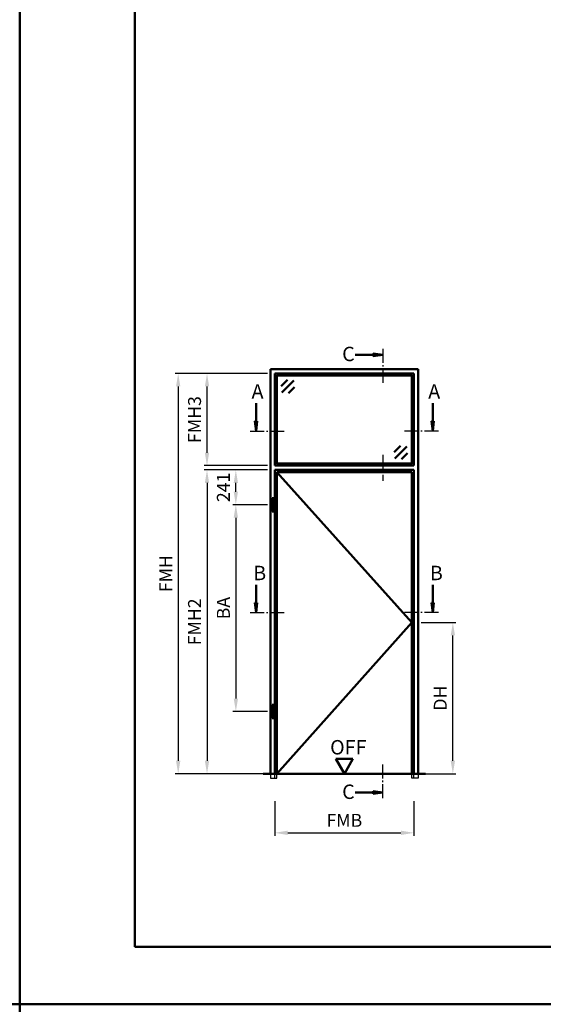
# Model space of a CAD drawing. Units: millimetres. Extents: x 1890 to 3570, y -26 to 1188.
# Drawn here: x 2730 to 2912, y 594 to 936 of the extents above; entities that cross this region are included whole.
import ezdxf

# ---------------------------------------------------------------- set-up
doc = ezdxf.new("R2010")
doc.units = ezdxf.units.MM
for name, pattern in [('AM_DIN_F_W050', [6.25, 4.75, -1.5]), ('AM_DIN_G_W050', [13.75, 9.75, -1.5, 1, -1.5]), ('AM_DIN_G_W050x2', [6.875, 4.75, -0.875, 0.375, -0.875])]:
    doc.linetypes.add(name, pattern=pattern)
for name, color, linetype, lineweight in [('AM_0', 7, 'Continuous', 50), ('AM_1', 14, 'Continuous', 50), ('AM_3', 6, 'AM_DIN_F_W050', 25), ('AM_5', 3, 'Continuous', 25), ('AM_6', 2, 'Continuous', 35), ('AM_7', 4, 'AM_DIN_G_W050', 25), ('AM_8', 1, 'Continuous', 25), ('AM_BOR', 7, 'Continuous', 50)]:
    doc.layers.add(name, color=color, linetype=linetype, lineweight=lineweight)
doc.layers.add('AM_12', color=7, linetype='Continuous', lineweight=50, plot=False)
doc.styles.get("Standard").update_dxf_attribs({"font": 'ISOCP.SHX'})
doc.dimstyles.new('AM_DIN$0', dxfattribs={"dimtxt": 5, "dimasz": 5, "dimexe": 1, "dimexo": 1, "dimgap": 1.5, "dimtad": 1, "dimdec": 1, "dimdsep": 46, "dimtxsty": 'Standard', "dimcen": 0, "dimclrd": 256, "dimclre": 256, "dimclrt": 2, "dimadec": 0, "dimazin": 2, "dimtp": 0.1, "dimtm": 0.1, "dimtfac": 0.71, "dimtdec": 1, "dimtmove": 0, "dimatfit": 3, "dimfxl": 0, "dimlwd": -1, "dimlwe": -1, "dimarcsym": 0})

# ---------------------------------------------------------------- blocks, each defined once
blk = doc.blocks.new('DIN_A3_BOS')
at = {"layer": 'AM_12'}
blk.add_lwpolyline([(0, 0), (420, 0), (420, 297), (0, 297)], close=True, dxfattribs=at)
at = {"layer": 'AM_BOR'}
blk.add_lwpolyline([(20, 10), (410, 10), (410, 287), (20, 287)], close=True, dxfattribs=at)
blk = doc.blocks.new('*D103')
at = {"layer": 'AM_5', "linetype": 'ByBlock'}
for p, q in [((2869.3, 726.5), (2881.3, 726.5)), ((2880.3, 678.5), (2880.3, 722)), ((2869.3, 674), (2881.3, 674))]:
    blk.add_line(p, q, dxfattribs=at)
at = {"layer": 'AM_5'}
for points in [[(2879.55, 722), (2881.05, 722), (2880.3, 726.5)], [(2879.55, 678.5), (2881.05, 678.5), (2880.3, 674)]]:
    blk.add_solid(points, dxfattribs=at)
at = {"layer": 'Defpoints', "color": 0}
for p in [(2868.3, 726.5), (2880.3, 726.5), (2868.3, 674)]:
    blk.add_point(p, dxfattribs=at)
at = {"layer": 'AM_5', "color": 2, "insert": (2876.52, 700.25), "char_height": 4.5, "attachment_point": 5, "rotation": 90}
blk.add_mtext('DH', dxfattribs=at)
blk = doc.blocks.new('*D104')
at = {"layer": 'AM_5', "linetype": 'ByBlock'}
for p, q in [((2816, 779.4), (2804, 779.4)), ((2805, 771.85), (2805, 774.9)), ((2816, 767.35), (2804, 767.35))]:
    blk.add_line(p, q, dxfattribs=at)
at = {"layer": 'AM_5'}
for points in [[(2804.25, 774.9), (2805.75, 774.9), (2805, 779.4)], [(2804.25, 771.85), (2805.75, 771.85), (2805, 767.35)]]:
    blk.add_solid(points, dxfattribs=at)
at = {"layer": 'Defpoints', "color": 0}
for p in [(2805, 779.4), (2817, 779.4), (2817, 767.35)]:
    blk.add_point(p, dxfattribs=at)
at = {"layer": 'AM_5', "color": 2, "insert": (2801.25, 773.38), "char_height": 4.5, "attachment_point": 5, "rotation": 90}
blk.add_mtext('241', dxfattribs=at)
blk = doc.blocks.new('*D105')
at = {"layer": 'AM_5', "linetype": 'ByBlock'}
for p, q in [((2816, 767.35), (2804, 767.35)), ((2805, 762.85), (2805, 700.1)), ((2816, 695.6), (2804, 695.6))]:
    blk.add_line(p, q, dxfattribs=at)
at = {"layer": 'AM_5'}
for points in [[(2804.25, 762.85), (2805.75, 762.85), (2805, 767.35)], [(2804.25, 700.1), (2805.75, 700.1), (2805, 695.6)]]:
    blk.add_solid(points, dxfattribs=at)
at = {"layer": 'Defpoints', "color": 0}
for p in [(2817, 767.35), (2805, 695.6), (2817, 695.6)]:
    blk.add_point(p, dxfattribs=at)
at = {"layer": 'AM_5', "color": 2, "insert": (2801.25, 731.48), "char_height": 4.5, "attachment_point": 5, "rotation": 90}
blk.add_mtext('BA', dxfattribs=at)
blk = doc.blocks.new('*D106')
at = {"layer": 'AM_5', "linetype": 'ByBlock'}
for p, q in [((2816, 779.4), (2794, 779.4)), ((2795, 774.9), (2795, 678.5)), ((2816, 674), (2794, 674))]:
    blk.add_line(p, q, dxfattribs=at)
at = {"layer": 'AM_5'}
for points in [[(2794.25, 774.9), (2795.75, 774.9), (2795, 779.4)], [(2794.25, 678.5), (2795.75, 678.5), (2795, 674)]]:
    blk.add_solid(points, dxfattribs=at)
at = {"layer": 'Defpoints', "color": 0}
for p in [(2817, 779.4), (2795, 674), (2817, 674)]:
    blk.add_point(p, dxfattribs=at)
at = {"layer": 'AM_5', "color": 2, "insert": (2791.25, 726.7), "char_height": 4.5, "attachment_point": 5, "rotation": 90}
blk.add_mtext('FMH2', dxfattribs=at)
blk = doc.blocks.new('*D107')
at = {"layer": 'AM_5', "linetype": 'ByBlock'}
for p, q in [((2818.5, 664.5), (2818.5, 652.5)), ((2866.8, 664.5), (2866.8, 652.5)), ((2823, 653.5), (2862.3, 653.5))]:
    blk.add_line(p, q, dxfattribs=at)
at = {"layer": 'AM_5'}
for points in [[(2823, 654.25), (2823, 652.75), (2818.5, 653.5)], [(2862.3, 654.25), (2862.3, 652.75), (2866.8, 653.5)]]:
    blk.add_solid(points, dxfattribs=at)
at = {"layer": 'Defpoints', "color": 0}
for p in [(2818.5, 665.5), (2866.8, 665.5), (2866.8, 653.5)]:
    blk.add_point(p, dxfattribs=at)
at = {"layer": 'AM_5', "color": 2, "insert": (2842.65, 657.25), "char_height": 4.5, "attachment_point": 5}
blk.add_mtext('FMB', dxfattribs=at)
blk = doc.blocks.new('*D108')
at = {"layer": 'AM_5', "linetype": 'ByBlock'}
for p, q in [((2816, 812.9), (2794, 812.9)), ((2795, 785.4), (2795, 808.4)), ((2816, 780.9), (2794, 780.9))]:
    blk.add_line(p, q, dxfattribs=at)
at = {"layer": 'AM_5'}
for points in [[(2794.25, 808.4), (2795.75, 808.4), (2795, 812.9)], [(2794.25, 785.4), (2795.75, 785.4), (2795, 780.9)]]:
    blk.add_solid(points, dxfattribs=at)
at = {"layer": 'Defpoints', "color": 0}
for p in [(2795, 812.9), (2817, 812.9), (2817, 780.9)]:
    blk.add_point(p, dxfattribs=at)
at = {"layer": 'AM_5', "color": 2, "insert": (2791.25, 796.9), "char_height": 4.5, "attachment_point": 5, "rotation": 90}
blk.add_mtext('FMH3', dxfattribs=at)
blk = doc.blocks.new('*D109')
at = {"layer": 'AM_5', "linetype": 'ByBlock'}
for p, q in [((2816, 812.9), (2784, 812.9)), ((2785, 808.4), (2785, 678.5)), ((2816, 674), (2784, 674))]:
    blk.add_line(p, q, dxfattribs=at)
at = {"layer": 'AM_5'}
for points in [[(2784.25, 808.4), (2785.75, 808.4), (2785, 812.9)], [(2784.25, 678.5), (2785.75, 678.5), (2785, 674)]]:
    blk.add_solid(points, dxfattribs=at)
at = {"layer": 'Defpoints', "color": 0}
for p in [(2817, 812.9), (2785, 674), (2817, 674)]:
    blk.add_point(p, dxfattribs=at)
at = {"layer": 'AM_5', "color": 2, "insert": (2781.25, 743.45), "char_height": 4.5, "attachment_point": 5, "rotation": 90}
blk.add_mtext('FMH', dxfattribs=at)

msp = doc.modelspace()

# ---------------------------------------------------------------- hatches: boundary and pattern name
at = {"layer": 'AM_8'}
for points in [[(2856.05, 819.4), (2852.61, 818.95), (2852.61, 819.85)], [(2812, 792.9), (2812.45, 796.34), (2811.55, 796.34)], [(2873.3, 792.9), (2872.85, 796.34), (2873.75, 796.34)], [(2812, 729.9), (2812.45, 733.34), (2811.55, 733.34)], [(2873.3, 729.9), (2872.85, 733.34), (2873.75, 733.34)], [(2856.05, 667.5), (2852.61, 667.95), (2852.61, 667.05)]]:
    msp.add_hatch(color=256, dxfattribs=at).paths.add_polyline_path(points)

# ---------------------------------------------------------------- linework, layer by layer
at = {"layer": 'AM_0'}
for p, q in [((2852.61, 819.4), (2846.42, 819.4)), ((2852.61, 819.85), (2856.05, 819.4)), ((2852.61, 818.95), (2852.61, 819.85)), ((2852.61, 818.95), (2856.05, 819.4)), ((2817, 674), (2817, 814.4)), ((2817, 814.4), (2868.3, 814.4)), ((2868.3, 814.4), (2868.3, 674)), ((2866.8, 812.9), (2818.5, 812.9)), ((2818.5, 780.9), (2818.5, 812.9)), ((2819.25, 811.9), (2818.5, 811.9)), ((2819.5, 812.15), (2819.25, 811.9)), ((2819.25, 781.9), (2819.25, 811.9)), ((2819.5, 812.9), (2819.5, 812.15)), ((2865.8, 812.15), (2819.5, 812.15)), ((2822.87, 810.65), (2820.75, 808.53)), ((2825.17, 810.47), (2820.93, 806.23)), ((2865.8, 812.9), (2865.8, 812.15)), ((2865.8, 812.15), (2866.05, 811.9)), ((2866.05, 781.9), (2866.05, 811.9)), ((2866.05, 811.9), (2866.8, 811.9)), ((2866.8, 780.9), (2866.8, 812.9)), ((2825.35, 808.18), (2823.22, 806.05)), ((2812, 796.34), (2812, 802.53)), ((2873.3, 796.34), (2873.3, 802.53)), ((2811.55, 796.34), (2812, 792.9)), ((2812.45, 796.34), (2811.55, 796.34)), ((2812.45, 796.34), (2812, 792.9)), ((2872.85, 796.34), (2873.3, 792.9)), ((2872.85, 796.34), (2873.75, 796.34)), ((2873.75, 796.34), (2873.3, 792.9)), ((2859.95, 785.62), (2862.08, 787.75)), ((2860.13, 783.33), (2864.37, 787.57)), ((2862.43, 783.15), (2864.55, 785.27)), ((2819.25, 781.9), (2818.5, 781.9)), ((2818.5, 780.9), (2866.8, 780.9)), ((2818.5, 674), (2818.5, 779.4)), ((2818.5, 779.4), (2866.8, 779.4)), ((2819.5, 781.65), (2819.25, 781.9)), ((2819.5, 781.65), (2865.8, 781.65)), ((2819.5, 780.9), (2819.5, 781.65)), ((2865.8, 781.65), (2866.05, 781.9)), ((2865.8, 780.9), (2865.8, 781.65)), ((2866.05, 781.9), (2866.8, 781.9)), ((2866.8, 779.4), (2866.8, 674)), ((2819.25, 674), (2819.25, 778.65)), ((2819.25, 778.65), (2866.05, 778.65)), ((2866.05, 778.65), (2866.05, 674)), ((2817.6, 769.65), (2818.2, 769.65)), ((2817.6, 765.05), (2817.6, 769.65)), ((2818.2, 765.05), (2818.2, 769.65)), ((2817.6, 765.05), (2818.2, 765.05)), ((2812, 733.34), (2812, 739.53)), ((2873.3, 733.34), (2873.3, 739.53)), ((2811.55, 733.34), (2812, 729.9)), ((2812.45, 733.34), (2811.55, 733.34)), ((2812.45, 733.34), (2812, 729.9)), ((2872.85, 733.34), (2873.3, 729.9)), ((2872.85, 733.34), (2873.75, 733.34)), ((2873.75, 733.34), (2873.3, 729.9)), ((2817.6, 697.9), (2818.2, 697.9)), ((2817.6, 693.3), (2817.6, 697.9)), ((2818.2, 693.3), (2818.2, 697.9)), ((2817.6, 693.3), (2818.2, 693.3)), ((2845.65, 679.2), (2839.65, 679.2)), ((2842.65, 674), (2839.65, 679.2)), ((2842.65, 674), (2845.65, 679.2)), ((2870.8, 674), (2814.5, 674)), ((2852.61, 667.5), (2846.42, 667.5)), ((2852.61, 667.95), (2856.05, 667.5)), ((2852.61, 667.95), (2852.61, 667.05)), ((2852.61, 667.05), (2856.05, 667.5))]:
    msp.add_line(p, q, dxfattribs=at)
at = {"layer": 'AM_1'}
for p, q in [((2819.25, 778.65), (2866.05, 726.5)), ((2866.05, 726.5), (2819.25, 674))]:
    msp.add_line(p, q, dxfattribs=at)
at = {"layer": 'AM_3'}
for p, q in [((2817, 674), (2817, 672.5)), ((2818.5, 672.5), (2818.5, 674)), ((2819.25, 672.5), (2819.25, 674)), ((2866.05, 672.5), (2866.05, 674)), ((2866.8, 672.5), (2866.8, 674)), ((2868.3, 674), (2868.3, 672.5)), ((2817, 672.5), (2819.25, 672.5)), ((2868.3, 672.5), (2866.05, 672.5))]:
    msp.add_line(p, q, dxfattribs=at)
at = {"layer": 'AM_7', "linetype": 'AM_DIN_G_W050x2'}
msp.add_line((2856.05, 784.65), (2856.05, 775.65), dxfattribs=at)
at = {"layer": 'AM_7', "ltscale": 0.5}
for points in [[(2856.05, 821.4), (2856.05, 809.15)], [(2810, 792.9), (2822.25, 792.9)], [(2875.3, 792.9), (2863.05, 792.9)], [(2810, 729.9), (2822.25, 729.9)], [(2875.3, 729.9), (2863.05, 729.9)], [(2856.05, 665.5), (2856.05, 677.75)]]:
    msp.add_lwpolyline(points, dxfattribs=at)

# ---------------------------------------------------------------- block references
at = {"layer": 'AM_0', "lineweight": 0, "xscale": 2, "yscale": 2, "zscale": 2}
for p in [(1890, 594), (2730, 594), (2730, 0)]:
    msp.add_blockref('DIN_A3_BOS', p, dxfattribs=at)

# ---------------------------------------------------------------- texts
at = {"layer": 'AM_0'}
msp.add_text('OFF', height=5, dxfattribs=at).set_placement((2837.71, 680.69))
at = {"layer": 'AM_6', "char_height": 5, "width": 5, "attachment_point": 1}
for s, insert in [('{\\C2;C}', (2841.89, 822.16)), ('{\\C2;A}', (2810.46, 809.16)), ('{\\C2;A}', (2871.76, 809.16)), ('{\\C2;B}', (2811.03, 746.16)), ('{\\C2;B}', (2872.33, 746.16)), ('{\\C2;C}', (2841.89, 670.26))]:
    msp.add_mtext(s, dxfattribs=dict(at, insert=insert))

# ---------------------------------------------------------------- dimensions: what is measured, and where the dimension line sits
at = {"layer": 'AM_5'}
for base, p1, p2, text, override, picture, middle in [((2785, 674), (2817, 812.9), (2817, 674), 'FMH', {"dimtxt": 4.5, "dimasz": 4.5, "dimpost": ''}, '*D109', (2781.25, 743.45)), ((2795, 812.9), (2817, 780.9), (2817, 812.9), 'FMH3', {"dimtxt": 4.5, "dimasz": 4.5, "dimpost": ''}, '*D108', (2791.25, 796.9)), ((2795, 674), (2817, 779.4), (2817, 674), 'FMH2', {"dimtxt": 4.5, "dimasz": 4.5}, '*D106', (2791.25, 726.7)), ((2805, 779.4), (2817, 767.35), (2817, 779.4), '241', {"dimtxt": 4.5, "dimasz": 4.5, "dimpost": ''}, '*D104', (2801.25, 773.38)), ((2805, 695.6), (2817, 767.35), (2817, 695.6), 'BA', {"dimtxt": 4.5, "dimasz": 4.5, "dimpost": ''}, '*D105', (2801.25, 731.48)), ((2880.3, 726.5), (2868.3, 674), (2868.3, 726.5), 'DH', {"dimtxt": 4.5, "dimasz": 4.5, "dimpost": ''}, '*D103', (2876.52, 700.25))]:
    dim = msp.add_linear_dim(base=base, p1=p1, p2=p2, angle=90, text=text, dimstyle='AM_DIN$0', override=override, dxfattribs=at)
    dim.commit()
    dim.dimension.update_dxf_attribs({"geometry": picture, "text_midpoint": middle})
dim = msp.add_linear_dim(base=(2866.8, 653.5), p1=(2818.5, 665.5), p2=(2866.8, 665.5), text='FMB', dimstyle='AM_DIN$0', override={"dimtxt": 4.5, "dimasz": 4.5}, dxfattribs=at)
dim.commit()
dim.dimension.update_dxf_attribs({"geometry": '*D107', "text_midpoint": (2842.65, 657.25)})

doc.saveas('drawing.dxf')
